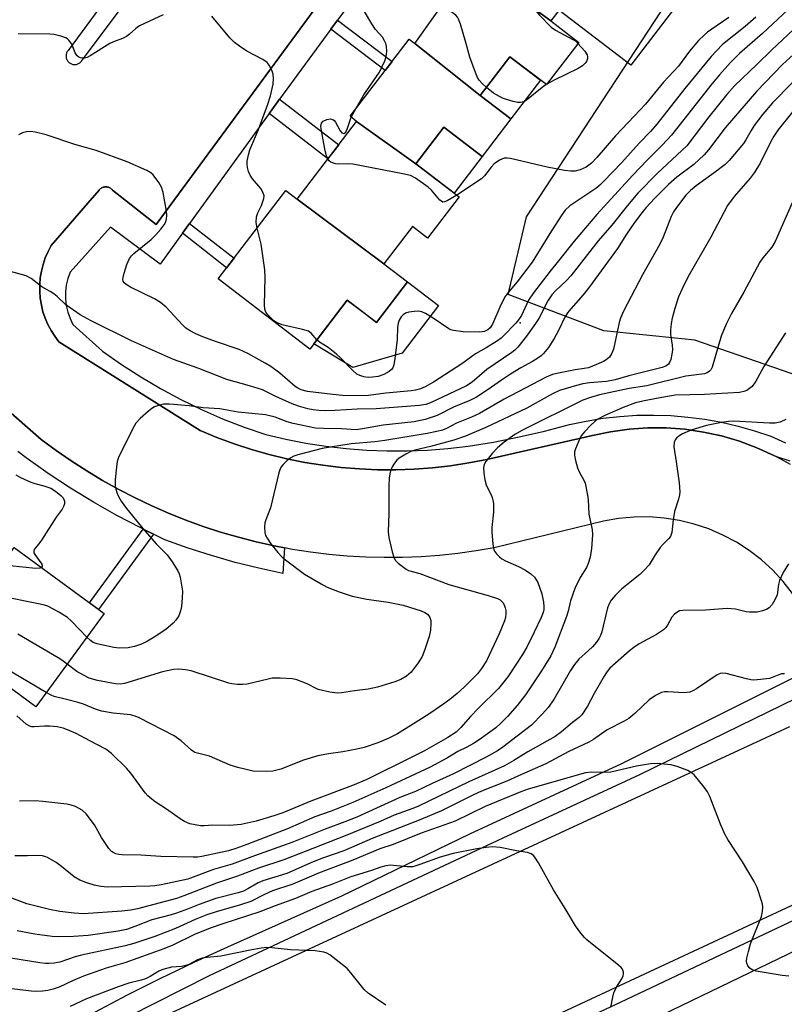
# Model space of a CAD drawing. Units: inches. Extents: x 1249767 to 1255767, y 545453 to 549453.
# Drawn here: x 1252015 to 1252217, y 546631 to 546890 of the extents above; entities that cross this region are included whole.
import ezdxf

# ---------------------------------------------------------------- set-up
doc = ezdxf.new("R2010")
doc.units = ezdxf.units.IN
doc.header["$MEASUREMENT"] = 0
for name, color, linetype in [('BLDG-Footprint', 5, 'Continuous'), ('CULTRL-Pad', 6, 'Continuous'), ('ELEV-Spot Elevation', 7, 'Continuous'), ('NTRL-Trees', 3, 'Continuous'), ('TRANS-Non Street Sidewalk', 7, 'Continuous'), ('TRANS-Parking Lot', 4, 'Continuous'), ('TRANS-Road', 130, 'Continuous'), ('TRANS-Street Sidewalk', 7, 'Continuous'), ('Undefined', 1, 'Continuous')]:
    doc.layers.add(name, color=color, linetype=linetype)

msp = doc.modelspace()

# ---------------------------------------------------------------- linework, layer by layer
at = {"layer": 'BLDG-Footprint'}
for points, elevation in [([(1252170.08, 546909.61), (1252154.97, 546889.87), (1252135.17, 546904.29), (1252150.23, 546923.96)], 374.37), ([(1252135.17, 546904.29), (1252154.97, 546889.87), (1252162.35, 546884.22), (1252153.8, 546873.07), (1252144.19, 546880.43), (1252136.37, 546870.21), (1252119.11, 546883.93), (1252134.16, 546905.07)], 374.22), ([(1252119.11, 546883.93), (1252136.37, 546870.21), (1252144.45, 546864.02), (1252136.83, 546854.08), (1252126.73, 546861.81), (1252119.38, 546852.22), (1252103.75, 546863.37), (1252102, 546864.72), (1252117.59, 546885.09)], 372.58), ([(1252119.38, 546852.22), (1252130.82, 546843.46), (1252122.47, 546832.55), (1252118.46, 546835.62), (1252110.95, 546825.82), (1252088.07, 546842.88), (1252103.75, 546863.37)], 372.15), ([(1252088.07, 546842.88), (1252110.95, 546825.82), (1252117.15, 546821.07), (1252108.95, 546810.36), (1252101.28, 546816.22), (1252091.42, 546803.34), (1252067.23, 546821.86), (1252085.07, 546845.17)], 370.54), ([(1251997.9, 546730.11), (1252011.7, 546748.67), (1252013.38, 546750.98), (1252037.11, 546733.65), (1252019.11, 546709), (1252006.88, 546717.94), (1252001.82, 546711.01), (1251990.17, 546719.52)], 361.68)]:
    msp.add_lwpolyline(points, close=True, dxfattribs=dict(at, elevation=elevation))
at = {"layer": 'CULTRL-Pad'}
for points in [[(1252187.58, 546893.25), (1252176.04, 546878.17), (1252157.11, 546892.67), (1252168.66, 546907.75)], [(1252152.27, 546874.24), (1252144.45, 546864.02), (1252136.37, 546870.21), (1252144.19, 546880.43)], [(1252136.83, 546854.08), (1252129.49, 546844.48), (1252119.38, 546852.22), (1252126.73, 546861.82)], [(1252125.34, 546814.8), (1252115.74, 546802.27), (1252102.78, 546798.44), (1252092.46, 546804.69), (1252101.28, 546816.22), (1252106.15, 546812.5), (1252108.95, 546810.36), (1252117.15, 546821.07)]]:
    msp.add_lwpolyline(points, close=True, dxfattribs=at)
at = {"layer": 'ELEV-Spot Elevation'}
msp.add_point((1252146.91, 546810.22, 368.18), dxfattribs=at)
at = {"layer": 'NTRL-Trees'}
msp.add_lwpolyline([(1252278.32, 546779.28), (1252254.28, 546775.67), (1252235.05, 546782.88), (1252220.63, 546796.1), (1252192.99, 546805.72), (1252168.95, 546808.12), (1252143.71, 546817.74), (1252148.52, 546838.17), (1252194.19, 546907.88), (1252213.42, 546933.12), (1252226.64, 546960.76), (1252238.66, 546978.79), (1252254.28, 546986), (1252268.71, 546971.58), (1252274.72, 546947.54), (1252293.95, 546924.71), (1252308.37, 546910.28), (1252323.99, 546894.66), (1252339.62, 546877.83), (1252340.82, 546855), (1252331.2, 546829.76), (1252303.56, 546799.71)], close=True, dxfattribs=at)
at = {"layer": 'TRANS-Non Street Sidewalk'}
for points in [[(1252096.94, 546887.66), (1252098.7, 546890.05), (1252113.08, 546879.19), (1252111.27, 546876.83)], [(1252080.63, 546865.46), (1252080.91, 546865.85), (1252083.43, 546869.27), (1252099.05, 546857.22), (1252096.17, 546853.46)], [(1252057.79, 546833.88), (1252059.69, 546836.49), (1252071.4, 546827.32), (1252069.44, 546824.76)], [(1252050.12, 546754.56), (1252035.67, 546734.7), (1252033.28, 546736.45), (1252047.42, 546755.87)]]:
    msp.add_lwpolyline(points, close=True, dxfattribs=at)
at = {"layer": 'TRANS-Parking Lot'}
for points in [[(1252104.33, 546986.24, 0), (1252027.66, 546882.1, 0), (1252027.53, 546881.95, 0), (1252027.43, 546881.78, 0), (1252027.33, 546881.62, 0), (1252027.25, 546881.44, 0), (1252027.19, 546881.25, 0), (1252027.14, 546881.06, 0), (1252027.11, 546880.87, 0), (1252027.09, 546880.67, 0), (1252027.09, 546880.48, 0), (1252027.11, 546880.28, 0), (1252027.15, 546880.09, 0), (1252027.2, 546879.9, 0), (1252027.27, 546879.72, 0), (1252027.35, 546879.54, 0), (1252027.46, 546879.38, 0), (1252027.57, 546879.22, 0), (1252027.7, 546879.07, 0), (1252027.84, 546878.93, 0), (1252027.99, 546878.81, 0), (1252028.15, 546878.7, 0), (1252028.32, 546878.6, 0), (1252028.5, 546878.52, 0), (1252028.68, 546878.46, 0), (1252028.87, 546878.41, 0), (1252029.07, 546878.38, 0), (1252029.26, 546878.36, 0), (1252029.46, 546878.36, 0), (1252029.65, 546878.38, 0), (1252029.85, 546878.42, 0), (1252030.03, 546878.47, 0), (1252030.22, 546878.54, 0), (1252030.39, 546878.62, 0), (1252030.56, 546878.73, 0), (1252030.72, 546878.84, 0), (1252030.87, 546878.97, 0), (1252031.01, 546879.11, 0), (1252031.13, 546879.26, 0), (1252108.78, 546982.94, 0)], [(1252125.85, 546938.15, 0), (1252050.88, 546836.19, 0), (1252039.36, 546845.24, 0), (1252039.23, 546845.39, 0), (1252039.1, 546845.52, 0), (1252038.95, 546845.65, 0), (1252038.79, 546845.76, 0), (1252038.62, 546845.85, 0), (1252038.44, 546845.94, 0), (1252038.26, 546846, 0), (1252038.07, 546846.05, 0), (1252037.88, 546846.09, 0), (1252037.69, 546846.11, 0), (1252037.49, 546846.11, 0), (1252037.3, 546846.09, 0), (1252037.11, 546846.06, 0), (1252036.92, 546846.01, 0), (1252036.74, 546845.96, 0), (1252036.56, 546845.88, 0), (1252036.39, 546845.78, 0), (1252036.23, 546845.67, 0), (1252036.08, 546845.55, 0), (1252035.94, 546845.42, 0), (1252035.81, 546845.28, 0), (1252032.84, 546841.83, 0), (1252023.21, 546830.63, 0), (1252022.35, 546829.04, 0), (1252021.63, 546827.38, 0), (1252021.05, 546825.67, 0), (1252020.6, 546823.92, 0), (1252020.3, 546822.13, 0), (1252020.15, 546820.33, 0), (1252020.14, 546818.53, 0), (1252020.29, 546816.73, 0), (1252020.58, 546814.94, 0), (1252021.01, 546813.19, 0), (1252021.59, 546811.48, 0), (1252022.31, 546809.81, 0), (1252023.15, 546808.22, 0), (1252024.13, 546806.7, 0), (1252025.23, 546805.26, 0), (1252062.44, 546781.85, 0), (1252066.9, 546780.01, 0), (1252071.43, 546778.34, 0), (1252076.02, 546776.84, 0), (1252080.66, 546775.53, 0), (1252085.36, 546774.4, 0), (1252090.09, 546773.45, 0), (1252094.86, 546772.69, 0), (1252099.65, 546772.12, 0), (1252104.46, 546771.73, 0), (1252109.28, 546771.52, 0), (1252114.11, 546771.51, 0), (1252118.93, 546771.68, 0), (1252123.75, 546772.04, 0), (1252128.54, 546772.59, 0), (1252133.31, 546773.32, 0), (1252138.05, 546774.24, 0), (1252165.93, 546780.53, 0), (1252170.74, 546781.55, 0), (1252175.61, 546782.22, 0), (1252180.51, 546782.55, 0), (1252185.43, 546782.54, 0), (1252190.33, 546782.18, 0), (1252195.2, 546781.47, 0), (1252200, 546780.43, 0), (1252204.72, 546779.05, 0), (1252209.33, 546777.34, 0), (1252213.81, 546775.31, 0), (1252214.58, 546774.89, 0), (1252218.13, 546772.97, 0)], [(1252218.75, 546738.87, 0), (1252216.26, 546742.05, 0), (1252213.51, 546745.01, 0), (1252210.52, 546747.74, 0), (1252207.32, 546750.21, 0), (1252203.93, 546752.4, 0), (1252200.36, 546754.3, 0), (1252196.65, 546755.9, 0), (1252192.81, 546757.18, 0), (1252188.89, 546758.14, 0), (1252184.9, 546758.78, 0), (1252180.87, 546759.07, 0), (1252176.83, 546759.03, 0), (1252172.8, 546758.66, 0), (1252168.82, 546757.95, 0), (1252140.04, 546750.92, 0), (1252135.24, 546750.11, 0), (1252130.42, 546749.44, 0), (1252125.58, 546748.94, 0), (1252120.73, 546748.59, 0), (1252115.87, 546748.39, 0), (1252111, 546748.36, 0), (1252106.14, 546748.48, 0), (1252101.28, 546748.76, 0), (1252096.43, 546749.2, 0), (1252091.6, 546749.79, 0), (1252086.79, 546750.53, 0), (1252084.73, 546750.92, 0), (1252082.01, 546751.44, 0), (1252077.26, 546752.49, 0), (1252072.55, 546753.7, 0), (1252067.87, 546755.06, 0), (1252063.25, 546756.57, 0), (1252058.67, 546758.23, 0), (1252054.16, 546760.04, 0), (1252049.7, 546761.99, 0), (1252045.3, 546764.08, 0), (1252040.98, 546766.32, 0), (1252036.73, 546768.69, 0), (1252032.56, 546771.2, 0), (1252028.48, 546773.84, 0), (1252024.48, 546776.61, 0), (1252020.57, 546779.51, 0), (1252003.11, 546794.68, 0)]]:
    msp.add_polyline3d(points, dxfattribs=at)
at = {"layer": 'TRANS-Road'}
for points in [[(1252039.65, 546621.3, 0), (1252210.45, 546700.28, 0), (1252218.02, 546703.86, 0)], [(1252258.38, 546675.18, 0), (1252119.09, 546610.28, 0)]]:
    msp.add_polyline3d(points, dxfattribs=at)
at = {"layer": 'TRANS-Street Sidewalk'}
for points in [[(1252218.07, 546773.79), (1252214.58, 546774.89), (1252213.81, 546775.31), (1252209.33, 546777.34), (1252204.72, 546779.05), (1252200, 546780.43), (1252195.2, 546781.47), (1252190.33, 546782.18), (1252185.43, 546782.54), (1252180.51, 546782.55), (1252175.61, 546782.22), (1252170.74, 546781.55), (1252165.93, 546780.53), (1252138.05, 546774.24), (1252133.31, 546773.32), (1252128.54, 546772.59), (1252123.75, 546772.04), (1252118.93, 546771.68), (1252114.11, 546771.51), (1252109.28, 546771.52), (1252104.46, 546771.73), (1252099.65, 546772.12), (1252094.86, 546772.69), (1252090.09, 546773.45), (1252085.36, 546774.4), (1252080.66, 546775.53), (1252076.02, 546776.84), (1252071.43, 546778.34), (1252066.9, 546780.01), (1252062.44, 546781.85), (1252025.23, 546805.26), (1252024.13, 546806.7), (1252023.15, 546808.22), (1252022.31, 546809.81), (1252021.59, 546811.48), (1252021.01, 546813.19), (1252020.58, 546814.94), (1252020.29, 546816.73), (1252020.14, 546818.53), (1252020.15, 546820.33), (1252020.3, 546822.13), (1252020.6, 546823.92), (1252021.05, 546825.67), (1252021.63, 546827.38), (1252022.35, 546829.04), (1252023.21, 546830.63), (1252032.84, 546841.83), (1252035.81, 546845.28), (1252035.94, 546845.42), (1252036.08, 546845.55), (1252036.23, 546845.67), (1252036.39, 546845.78), (1252036.56, 546845.88), (1252036.74, 546845.96), (1252036.92, 546846.01), (1252037.11, 546846.06), (1252037.3, 546846.09), (1252037.49, 546846.11), (1252037.69, 546846.11), (1252037.88, 546846.09), (1252038.07, 546846.05), (1252038.26, 546846), (1252038.44, 546845.94), (1252038.62, 546845.85), (1252038.79, 546845.76), (1252038.95, 546845.65), (1252039.1, 546845.52), (1252039.23, 546845.39), (1252039.36, 546845.24), (1252050.88, 546836.19), (1252125.85, 546938.15)], [(1252112.13, 546908.32), (1252098.7, 546890.05), (1252096.94, 546887.66), (1252083.43, 546869.27), (1252080.91, 546865.85), (1252080.63, 546865.46), (1252059.69, 546836.49), (1252057.79, 546833.88), (1252051.92, 546825.76), (1252038.81, 546835.49), (1252028.17, 546823.64), (1252027.58, 546821.95), (1252027.17, 546820.2), (1252026.96, 546818.42), (1252026.96, 546816.63), (1252027.15, 546814.84), (1252027.55, 546813.09), (1252028.14, 546811.4), (1252028.91, 546809.78), (1252036.74, 546802.8), (1252041.7, 546799.3), (1252046.8, 546796.01), (1252052.03, 546792.92), (1252057.38, 546790.05), (1252062.84, 546787.4), (1252068.4, 546784.97), (1252074.06, 546782.77), (1252079.8, 546780.8), (1252085.03, 546779.56), (1252090.3, 546778.53), (1252095.61, 546777.71), (1252100.95, 546777.09), (1252106.31, 546776.68), (1252111.68, 546776.47), (1252117.05, 546776.48), (1252122.42, 546776.69), (1252127.78, 546777.1), (1252133.12, 546777.73), (1252139.87, 546778.83), (1252146.59, 546780.16), (1252153.26, 546781.69), (1252159.88, 546783.44), (1252164.28, 546784.37), (1252168.72, 546785.09), (1252173.19, 546785.59), (1252177.67, 546785.87), (1252182.17, 546785.94), (1252186.66, 546785.79), (1252191.14, 546785.42), (1252195.6, 546784.84), (1252200.02, 546784.04), (1252204.4, 546783.03), (1252208.73, 546781.8), (1252212.99, 546780.37), (1252216.86, 546778.65)], [(1252003.11, 546794.68), (1252020.57, 546779.51), (1252024.48, 546776.61), (1252028.48, 546773.84), (1252032.56, 546771.2), (1252036.73, 546768.69), (1252040.98, 546766.32), (1252045.3, 546764.08), (1252049.7, 546761.99), (1252054.16, 546760.04), (1252058.67, 546758.23), (1252063.25, 546756.57), (1252067.87, 546755.06), (1252072.55, 546753.7), (1252077.26, 546752.49), (1252082.01, 546751.44), (1252084.73, 546750.92), (1252084.3, 546744.19), (1252077.96, 546745.54), (1252071.67, 546747.1), (1252065.44, 546748.88), (1252059.28, 546750.87), (1252053.19, 546753.08), (1252050.12, 546754.56), (1252047.42, 546755.87), (1252046.81, 546756.16), (1252040.52, 546759.46), (1252034.35, 546762.96), (1252028.3, 546766.67), (1252022.38, 546770.57), (1252016.59, 546774.67), (1252014.41, 546776.33)], [(1252034.68, 546628.46), (1252043.32, 546633.05), (1252052.06, 546637.46), (1252060.89, 546641.67), (1252069.8, 546645.7), (1252099.85, 546659.14), (1252133.59, 546675.54), (1252173.69, 546694.05), (1252219.28, 546716.79)], [(1252223.36, 546713.09), (1252178.34, 546691.09), (1252142.27, 546674.37), (1252064.83, 546638.09), (1252015.32, 546613.01)], [(1252106.76, 546600.06), (1252173.36, 546631.12), (1252244.15, 546664.62)], [(1252222.67, 546646.29), (1252171.47, 546621.53)]]:
    msp.add_lwpolyline(points, dxfattribs=at)
at = {"layer": 'Undefined'}
for p, q in [((1252153.92, 546873.22, 374), (1252153.75, 546873.11, 374)), ((1252102.33, 546864.46, 372), (1252103.66, 546866.88, 372))]:
    msp.add_line(p, q, dxfattribs=at)
for points, elevation in [([(1252161.26, 546898.08), (1252152.52, 546897.81), (1252151.16, 546897.64), (1252150.76, 546897.41), (1252150.48, 546896.8), (1252150.39, 546896.01), (1252150.39, 546894.3), (1252150.59, 546893.22), (1252151.02, 546892.5), (1252151.97, 546891.4), (1252155.02, 546888.23), (1252156.18, 546887.39), (1252160.8, 546884.98), (1252161.52, 546884.5), (1252162.13, 546883.94)], 374), ([(1252220.2, 546895.46), (1252210.8, 546886.51), (1252204.74, 546881.25), (1252202.35, 546878.91), (1252199.43, 546875.67), (1252197.49, 546873.35), (1252186.79, 546859.75), (1252184.29, 546857.07), (1252180.5, 546853.26), (1252176.53, 546849.08), (1252167.13, 546838.83), (1252161.1, 546831.81), (1252157.03, 546826.61), (1252154.77, 546823.86), (1252150.41, 546818.18), (1252149.11, 546816.2), (1252147.71, 546813.13), (1252147.19, 546812.18), (1252146.46, 546811.08), (1252145.7, 546810.19), (1252142.48, 546806.8), (1252141.84, 546806.21), (1252140.89, 546805.52), (1252137.91, 546803.65), (1252135.07, 546802.11), (1252131.53, 546799.45), (1252124.04, 546794.62), (1252121.86, 546793.37), (1252120.6, 546792.84), (1252119.31, 546792.51), (1252118.17, 546792.34), (1252111.45, 546791.68), (1252106.89, 546791.08), (1252104.93, 546791), (1252100.01, 546791.14), (1252097.44, 546791.32), (1252090.8, 546792.18), (1252089.15, 546792.57), (1252088.2, 546793.03), (1252087.52, 546793.5), (1252083.47, 546796.95), (1252081.12, 546798.7), (1252079.66, 546799.61), (1252075.03, 546802.21), (1252072.78, 546803.19), (1252066.53, 546805.31), (1252063.17, 546806.55), (1252061.3, 546807.32), (1252059.83, 546808.11), (1252058.72, 546808.89), (1252057.7, 546809.79), (1252053.49, 546814.35), (1252052.03, 546815.64), (1252050.39, 546816.62), (1252044.13, 546819.62), (1252042.92, 546820.33), (1252042.43, 546820.83), (1252042.2, 546821.21), (1252042.09, 546821.67), (1252042.13, 546822.2), (1252042.42, 546823.32), (1252043.16, 546825.6), (1252043.81, 546827.23), (1252044.32, 546827.92), (1252044.96, 546828.52), (1252049.54, 546832.26), (1252050.82, 546833.46), (1252052.14, 546834.99), (1252053, 546836.12), (1252053.38, 546836.87), (1252053.6, 546837.7), (1252053.68, 546838.55), (1252053.58, 546839.71), (1252052.69, 546844.66), (1252052.3, 546846.06), (1252051.59, 546847.26), (1252050.04, 546849.27), (1252049.44, 546849.85), (1252048.44, 546850.45), (1252043.26, 546852.69), (1252035.06, 546855.74), (1252029.39, 546857.31), (1252021.83, 546859.79), (1252018.94, 546860.56), (1252017.77, 546860.74), (1252016.67, 546860.65), (1252015.59, 546860.36), (1252014.56, 546859.85)], 368), ([(1252137.97, 546872.3), (1252136.81, 546873.38), (1252136.07, 546874.22), (1252135.66, 546874.95), (1252135.09, 546876.27), (1252133.56, 546880.31), (1252132.53, 546884.22), (1252131.12, 546888.98), (1252130.63, 546890.33), (1252130.36, 546890.82), (1252129.87, 546891.37), (1252127.75, 546893), (1252127.19, 546893.51), (1252126.87, 546894.13), (1252126.86, 546894.82)], 374), ([(1252052.69, 546891.47), (1252046.46, 546888.53), (1252045.47, 546887.88), (1252043.83, 546886.36), (1252043, 546885.73), (1252042, 546885.25), (1252039.63, 546884.38), (1252038.65, 546883.94), (1252033.47, 546880.66), (1252032.69, 546880.26), (1252031.92, 546880.02), (1252031.46, 546880.01), (1252030.92, 546880.12), (1252030.43, 546880.34), (1252030.04, 546880.65), (1252029.5, 546881.46), (1252028.59, 546883.72), (1252027.87, 546884.83), (1252027.51, 546885.18), (1252027.04, 546885.45), (1252025.69, 546885.88), (1252023.98, 546886.25), (1252022.85, 546886.4), (1252014.48, 546886.48)], 370), ([(1252077.48, 546835.26), (1252077.21, 546836.75), (1252077.33, 546838.18), (1252077.67, 546839.25), (1252078.63, 546841.24), (1252079.03, 546842.25), (1252079.25, 546843.02), (1252079.32, 546843.78), (1252079.03, 546844.73), (1252078.5, 546845.64), (1252076.26, 546848.23), (1252075.65, 546849.16), (1252075.25, 546850.19), (1252074.97, 546851.26), (1252074.86, 546852.08), (1252074.9, 546852.9), (1252075.2, 546854.54), (1252075.57, 546855.89), (1252077.83, 546861.25), (1252080.21, 546867.62), (1252081.05, 546870.13), (1252081.77, 546873.2), (1252081.85, 546874.68), (1252081.74, 546875.84), (1252081.47, 546876.66), (1252081.11, 546877.44), (1252080.69, 546878.19), (1252080.17, 546878.86), (1252078.98, 546879.68), (1252074.77, 546881.9), (1252072.86, 546883.17), (1252071.5, 546884.19), (1252070.29, 546885.45), (1252065.58, 546891.11)], 370), ([(1252103.66, 546866.88), (1252105.67, 546870.37), (1252109.81, 546876.39), (1252111.15, 546879.36), (1252111.45, 546880.19), (1252111.64, 546881.05), (1252111.68, 546881.93), (1252111.6, 546883.1), (1252111.42, 546883.93), (1252111.13, 546884.64), (1252110.57, 546885.54), (1252108.72, 546887.62), (1252107.72, 546889.06), (1252105.78, 546892.37)], 372), ([(1252220.38, 546888.89), (1252213.25, 546882.2), (1252209.3, 546878.34), (1252203.38, 546872.76), (1252201.36, 546870.48), (1252196.64, 546864.58), (1252190.84, 546856.95), (1252183.08, 546849.73), (1252177.95, 546844.42), (1252175.16, 546841.19), (1252171.07, 546836.05), (1252167.46, 546831.91), (1252160.27, 546822.68), (1252158.96, 546821.27), (1252156.2, 546818.69), (1252155.26, 546817.64), (1252154.19, 546816.02), (1252151.76, 546811.4), (1252150.95, 546810.07), (1252148.58, 546806.72), (1252146.27, 546803.84), (1252145.5, 546803.09), (1252144.65, 546802.41), (1252138.09, 546797.92), (1252134.21, 546794.63), (1252132.74, 546793.65), (1252123.4, 546789.22), (1252121.98, 546788.76), (1252120.36, 546788.47), (1252108.9, 546787.6), (1252103.89, 546787.46), (1252098.1, 546787.14), (1252095.53, 546787.07), (1252093.74, 546787.13), (1252092.28, 546787.31), (1252090.85, 546787.6), (1252088.39, 546788.31), (1252086.78, 546788.89), (1252085.18, 546789.59), (1252082.27, 546790.92), (1252078.94, 546792.57), (1252075.52, 546793.65), (1252069.51, 546795.34), (1252062.11, 546798.22), (1252055.45, 546800.62), (1252044.33, 546805.54), (1252033.72, 546810.79), (1252030.84, 546812.35), (1252027.01, 546815.02), (1252024.75, 546817.18), (1252023.86, 546817.91), (1252022.87, 546818.55), (1252020.67, 546819.78), (1252017.86, 546821.93), (1252016.6, 546822.63), (1252011.87, 546823.99)], 366), ([(1252228.65, 546889.83), (1252216.1, 546878.37), (1252209.24, 546871.25), (1252200.91, 546861.65), (1252196.52, 546855.91), (1252195.38, 546854.58), (1252192.67, 546852.05), (1252188.24, 546848.66), (1252186.02, 546846.73), (1252182.28, 546843.08), (1252180.08, 546840.66), (1252178.96, 546839.29), (1252177.05, 546836.7), (1252174.94, 546833.63), (1252172.52, 546829.89), (1252164.9, 546819.38), (1252163.52, 546817.65), (1252160.24, 546813.99), (1252159.33, 546812.88), (1252158.68, 546811.79), (1252156.97, 546808.2), (1252155.88, 546806.16), (1252154.33, 546803.73), (1252153.04, 546802.15), (1252152.42, 546801.55), (1252151.56, 546800.91), (1252150.14, 546800.07), (1252147.01, 546798.39), (1252144.31, 546796.76), (1252141.94, 546795.17), (1252138.48, 546792.67), (1252135.36, 546790.7), (1252133.64, 546789.81), (1252129.3, 546787.99), (1252124.96, 546785.82), (1252121.85, 546784.8), (1252118.94, 546784.16), (1252110.76, 546783.24), (1252105.3, 546782.27), (1252103.61, 546782.07), (1252099.79, 546782.34), (1252094.98, 546782.36), (1252092.92, 546782.49), (1252086.97, 546783.68), (1252085.45, 546784.15), (1252082.22, 546785.37), (1252079.69, 546785.97), (1252072.49, 546786.74), (1252067.69, 546787.57), (1252063.26, 546787.85), (1252059.58, 546788.38), (1252054.37, 546788.81), (1252052.82, 546788.79), (1252051.77, 546788.57), (1252050.45, 546788.1), (1252049.72, 546787.7), (1252048.81, 546787), (1252046.64, 546785.07), (1252045.49, 546783.8), (1252044.63, 546782.25), (1252040.97, 546774.77), (1252040.6, 546773.66), (1252040.38, 546772.2), (1252040.07, 546768.94), (1252040.08, 546767.19), (1252040.49, 546765.54), (1252040.91, 546764.48), (1252041.67, 546763.23), (1252043.06, 546761.31), (1252047.36, 546755.99), (1252049.08, 546753.97), (1252050.85, 546752), (1252053.77, 546749.1), (1252055.1, 546747.25), (1252056.62, 546744.84), (1252056.96, 546744.06), (1252057.18, 546743.23), (1252057.8, 546739.51), (1252057.76, 546737.76), (1252057.52, 546735.43), (1252057.32, 546734.28), (1252056.82, 546732.99), (1252056.08, 546731.83), (1252055.31, 546731.04), (1252053.38, 546729.42), (1252050.36, 546727.38), (1252048.59, 546726.34), (1252047.02, 546725.55), (1252045.16, 546724.87), (1252043.46, 546724.57), (1252041.11, 546724.49), (1252039.66, 546724.69), (1252036.46, 546725.31), (1252035.31, 546725.58), (1252034.29, 546726.01), (1252033.58, 546726.46), (1252032.54, 546727.39)], 364), ([(1252209.03, 546890.87), (1252206.2, 546888.39), (1252200.24, 546883.61), (1252198.62, 546882.01), (1252197.29, 546880.51), (1252190.27, 546872.03), (1252182.95, 546862.63), (1252181.27, 546860.75), (1252178.27, 546857.65), (1252173.65, 546852.52), (1252168.9, 546847.5), (1252167.91, 546846.56), (1252166.8, 546845.69), (1252159.97, 546841.1), (1252158.77, 546839.94), (1252157.73, 546838.48), (1252154.69, 546833.78), (1252150.06, 546826.29), (1252146.1, 546821.05), (1252143.7, 546818.22), (1252142.93, 546817.2), (1252141.79, 546815.03), (1252139.56, 546809.95), (1252138.95, 546808.97), (1252138.36, 546808.37), (1252137.48, 546807.94), (1252136.2, 546807.77), (1252131.8, 546807.9), (1252129.33, 546808.21), (1252128.56, 546808.44), (1252128.08, 546808.68), (1252123.89, 546811.48), (1252121.92, 546812.68), (1252120.91, 546813.15), (1252120.08, 546813.3), (1252118.93, 546813.26), (1252117.48, 546813.05), (1252116.67, 546812.8), (1252116.03, 546812.39), (1252115.5, 546811.84), (1252114.97, 546810.94), (1252114.7, 546810.19), (1252114.54, 546809.07), (1252114.39, 546805.86), (1252113.83, 546800.88), (1252113.57, 546799.16), (1252113.28, 546798.39), (1252112.95, 546797.99), (1252112.33, 546797.46), (1252110.92, 546796.62), (1252109.44, 546796.13), (1252107.97, 546795.9), (1252106.79, 546795.88), (1252105.62, 546795.99), (1252104.55, 546796.33), (1252103.81, 546796.71), (1252102.73, 546797.65), (1252099.51, 546801), (1252098.47, 546801.99), (1252096.24, 546803.71), (1252093.98, 546805.12), (1252093.27, 546805.75)], 370), ([(1252201.96, 546890.77), (1252198.56, 546888.51), (1252196.3, 546886.87), (1252195.42, 546886.13), (1252193.95, 546884.68), (1252191.5, 546881.87), (1252188.65, 546877.98), (1252184.69, 546873.73), (1252179.9, 546867.93), (1252176.97, 546864.72), (1252172.01, 546859.56), (1252167.14, 546853.86), (1252165.68, 546852.37), (1252164.26, 546851.33), (1252162.72, 546850.56), (1252161.42, 546850.26), (1252160.28, 546850.26), (1252158.57, 546850.45), (1252153.97, 546851.33), (1252144.3, 546853.6), (1252143.45, 546853.72), (1252142.64, 546853.66), (1252141.39, 546853.12), (1252140.02, 546852.18), (1252139.24, 546851.32), (1252137.5, 546848.98), (1252136.67, 546848.19), (1252130.21, 546843.92)], 372), ([(1252162.13, 546883.94), (1252163.95, 546881.87), (1252164.54, 546880.92), (1252164.64, 546880.42), (1252164.6, 546879.92), (1252164.34, 546879.19), (1252164.06, 546878.76), (1252163.31, 546878.04), (1252162.16, 546877.29), (1252155.83, 546874.25), (1252153.92, 546873.22)], 374), ([(1252223.6, 546878.66), (1252213.4, 546868.24), (1252210.9, 546865.3), (1252208.63, 546862.31), (1252207.77, 546860.94), (1252206.43, 546858.5), (1252205.8, 546857.55), (1252202.03, 546853.02), (1252200.94, 546852.05), (1252198.39, 546850.05), (1252193.32, 546846.41), (1252191.78, 546845.17), (1252190.57, 546843.95), (1252188.09, 546840.69), (1252187.32, 546839.52), (1252186.7, 546838.32), (1252184.58, 546832.85), (1252183.7, 546830.98), (1252179.11, 546822.92), (1252174.14, 546813.33), (1252173.36, 546811.45), (1252173, 546810.36), (1252171.48, 546803.33), (1252171, 546802.12), (1252170.4, 546801.24), (1252169.56, 546800.49), (1252168.84, 546800.05), (1252167.01, 546799.24), (1252164.87, 546798.43), (1252163.8, 546798.18), (1252161.4, 546797.87), (1252156.52, 546796.9), (1252155.38, 546796.6), (1252153.73, 546795.96), (1252142.62, 546790.11), (1252136.11, 546786.38), (1252134.05, 546785.41), (1252130.04, 546783.77), (1252127.48, 546782.43), (1252126.41, 546781.97), (1252124.94, 546781.57), (1252122.32, 546781.07), (1252111.22, 546779.23), (1252108.57, 546778.89), (1252102.32, 546778.37), (1252094.65, 546777.15), (1252088.26, 546775.43), (1252087.16, 546775.08), (1252086.4, 546774.66), (1252085.46, 546773.94), (1252084.38, 546772.94), (1252083.84, 546772.27), (1252083.5, 546771.5), (1252083.25, 546770.68), (1252080.98, 546761.49), (1252079.79, 546758.29), (1252079.56, 546757.49), (1252079.47, 546756.39), (1252079.54, 546755.01), (1252079.72, 546754.21), (1252080.1, 546753.44), (1252081.12, 546751.98), (1252082.94, 546749.72), (1252084.09, 546748.5), (1252084.97, 546747.73), (1252090.02, 546744.02), (1252094.36, 546741.44), (1252095.99, 546740.58), (1252099.14, 546739.29), (1252102.53, 546738.22), (1252106.46, 546737.38), (1252112.03, 546736.61), (1252116, 546735.79), (1252120.79, 546734.32), (1252121.7, 546733.91), (1252122.4, 546733.41), (1252122.79, 546733.01), (1252123.08, 546732.56), (1252123.27, 546731.79), (1252123.3, 546730.96), (1252123.22, 546729.24), (1252122.9, 546727.56), (1252121.77, 546724.15), (1252121.02, 546722.24), (1252120, 546720.6), (1252118.12, 546718.12), (1252116.86, 546717.05), (1252115.44, 546716.21), (1252113.78, 546715.61), (1252109.28, 546714.18), (1252106.81, 546713.66), (1252103.18, 546713.23), (1252099.72, 546712.72), (1252098.64, 546712.65), (1252096.67, 546712.91), (1252093.63, 546713.57), (1252092.85, 546713.89), (1252090.89, 546714.98), (1252089.84, 546715.46), (1252087.95, 546716.15), (1252086.82, 546716.42), (1252083.56, 546716.58), (1252081.5, 546716.54), (1252080.38, 546716.32), (1252074.89, 546714.94), (1252073.76, 546714.85), (1252072.3, 546714.92), (1252070.84, 546715.09), (1252070.03, 546715.28), (1252060.09, 546718.5), (1252058.64, 546718.78), (1252056.87, 546718.95), (1252055.41, 546718.88), (1252052.53, 546718.27), (1252042.49, 546715.2), (1252041.34, 546715.02), (1252040.17, 546715.07), (1252035.38, 546715.96), (1252033.22, 546716.57), (1252031.7, 546717.31), (1252029.98, 546718.3), (1252027.35, 546720.28)], 362), ([(1252153.75, 546873.11), (1252152.65, 546872.31), (1252148.54, 546869.01), (1252147.82, 546868.57), (1252146.94, 546868.33), (1252146.16, 546868.37), (1252145.03, 546868.62), (1252143.04, 546869.2), (1252142.22, 546869.52), (1252139.84, 546870.79), (1252137.97, 546872.3)], 374), ([(1252218.78, 546866), (1252214.87, 546861.04), (1252213.8, 546859.51), (1252212.98, 546858.07), (1252210.16, 546852.35), (1252208.59, 546849.84), (1252207.53, 546848.44), (1252203.32, 546843.56), (1252201.55, 546841.21), (1252197.19, 546832.85), (1252191.06, 546822.33), (1252189.58, 546819.26), (1252188.68, 546817.15), (1252187.65, 546814.05), (1252186.98, 546811.5), (1252186.69, 546810.08), (1252186.52, 546808.34), (1252186.51, 546807.19), (1252186.97, 546804.38), (1252187.04, 546803.16), (1252186.89, 546802.01), (1252186.59, 546800.59), (1252186.3, 546799.8), (1252185.99, 546799.37), (1252185.33, 546798.86), (1252184.34, 546798.45), (1252175.51, 546796.27), (1252171.95, 546795.22), (1252169.62, 546794.76), (1252165.2, 546794.44), (1252163.44, 546794.18), (1252161.72, 546793.74), (1252157.28, 546792.38), (1252155.38, 546791.52), (1252148.67, 546787.73), (1252137.82, 546782.62), (1252132.43, 546780.38), (1252129.41, 546779.35), (1252123.24, 546777.61), (1252119.12, 546776.65), (1252118.06, 546776.33), (1252116.74, 546775.67), (1252114.97, 546774.59), (1252114.34, 546774.07), (1252113.69, 546773.27), (1252113.14, 546772.29), (1252112.68, 546771.26), (1252112.47, 546770.43), (1252112.32, 546769.26), (1252112.21, 546767.2), (1252112.26, 546759.96), (1252112.07, 546755.13), (1252112.23, 546753.67), (1252113.12, 546749.87), (1252113.54, 546748.45), (1252113.95, 546747.71), (1252114.73, 546746.89), (1252116.07, 546745.79), (1252116.78, 546745.31), (1252117.46, 546744.99), (1252120.4, 546744.13), (1252128.1, 546741.23), (1252138.45, 546738.38), (1252140.88, 546737.56), (1252141.6, 546737.19), (1252142.31, 546736.55), (1252142.69, 546735.88), (1252142.96, 546735.14), (1252143.12, 546734.37), (1252143.13, 546733.58), (1252143, 546732.52), (1252142.77, 546731.7), (1252141.32, 546728.21), (1252137.96, 546721.11), (1252136.69, 546719.09), (1252135.59, 546717.71), (1252132.13, 546714.2), (1252130.26, 546712.52), (1252128.36, 546710.98), (1252126.72, 546709.78), (1252123.3, 546707.39), (1252120.84, 546705.82), (1252114.51, 546701.91), (1252112.04, 546700.68), (1252109.36, 546699.48), (1252105.74, 546698.31), (1252103.8, 546697.83), (1252100.06, 546697.14), (1252096.31, 546696.64), (1252093.53, 546696.08), (1252089.76, 546694.91), (1252083.77, 546692.6), (1252081.61, 546692.06), (1252079.91, 546691.93), (1252076.44, 546692.07), (1252072.37, 546693.04), (1252070.38, 546693.64), (1252064.92, 546695.96), (1252061.07, 546696.98), (1252060.15, 546697.55), (1252057.45, 546700.01), (1252055.63, 546701.32), (1252046.4, 546706.08), (1252045.33, 546706.57), (1252044.08, 546706.88), (1252039.54, 546707.32), (1252036.48, 546707.87), (1252034.89, 546708.39), (1252031.69, 546709.67), (1252030.32, 546710.13), (1252027.25, 546710.98), (1252023.92, 546711.71), (1252023.15, 546712.04), (1252021.86, 546712.77)], 360), ([(1252096.16, 546853.46), (1252095.81, 546854.32), (1252095.45, 546855.64), (1252094.37, 546861.39), (1252094.3, 546862.15), (1252094.48, 546862.89), (1252094.94, 546863.46), (1252095.87, 546863.9), (1252096.88, 546864.05), (1252097.48, 546863.89), (1252097.84, 546863.61), (1252098.16, 546863.17), (1252099.4, 546860.9), (1252099.87, 546860.37), (1252100.34, 546860.14), (1252100.77, 546860.43), (1252101.13, 546861.04), (1252102, 546863.68), (1252102.33, 546864.46)], 372), ([(1252130.21, 546843.92), (1252127.65, 546842.39), (1252126.95, 546842.13), (1252126.51, 546842.11), (1252126.1, 546842.3), (1252125.71, 546842.62), (1252123.48, 546845.25), (1252122.62, 546846.03), (1252119.23, 546848.38), (1252117.95, 546849.08), (1252115.95, 546849.59), (1252102.73, 546852.06), (1252101.56, 546852.17), (1252099.01, 546852.13), (1252098.17, 546852.2), (1252097.39, 546852.41), (1252096.91, 546852.64), (1252096.51, 546852.95), (1252096.16, 546853.46)], 372), ([(1252218.62, 546841.89), (1252214.15, 546831.67), (1252213.3, 546830.23), (1252210.9, 546827.42), (1252210.09, 546826.29), (1252205.87, 546818.33), (1252202.63, 546812.69), (1252201.34, 546810.11), (1252200.48, 546808.28), (1252199.91, 546806.74), (1252197.53, 546798.61), (1252197.17, 546797.85), (1252196.85, 546797.47), (1252196.24, 546797.08), (1252195.5, 546796.84), (1252190.6, 546796.19), (1252180.25, 546793.62), (1252175.64, 546792.91), (1252167.82, 546791.25), (1252165.42, 546790.58), (1252163.4, 546789.87), (1252147.52, 546781.93), (1252145.5, 546780.8), (1252142.66, 546778.83), (1252140.88, 546777.31), (1252139.47, 546775.78), (1252137.83, 546773.66), (1252137.4, 546772.92), (1252137.22, 546772.11), (1252137.29, 546770.65), (1252137.54, 546768.88), (1252137.94, 546767.5), (1252139.38, 546764.5), (1252139.65, 546763.58), (1252139.82, 546762.5), (1252139.88, 546760.3), (1252139.43, 546756.3), (1252139.38, 546755.15), (1252139.64, 546751.91), (1252139.91, 546750.5), (1252140.14, 546750.01), (1252140.62, 546749.36), (1252141.39, 546748.58), (1252142.03, 546748.07), (1252143.02, 546747.52), (1252146.41, 546746), (1252148.24, 546745.06), (1252149.72, 546744.11), (1252150.63, 546743.17), (1252151.1, 546742.53), (1252151.5, 546741.8), (1252152.57, 546738.83), (1252152.99, 546736.59), (1252153.11, 546735.46), (1252153.09, 546734.63), (1252152.92, 546733.86), (1252152.4, 546732.55), (1252150.61, 546728.66), (1252148.64, 546724.7), (1252147.5, 546722.79), (1252143.6, 546716.93), (1252142.24, 546715.14), (1252141.14, 546713.85), (1252135.77, 546708.56), (1252133.81, 546706.47), (1252131.27, 546703.52), (1252129.96, 546702.33), (1252127.83, 546700.94), (1252121.67, 546697.41), (1252118.5, 546695.78), (1252106.44, 546689.85), (1252102.65, 546688.27), (1252091.66, 546684.17), (1252084.27, 546681.06), (1252081.92, 546680.25), (1252077.27, 546678.82), (1252073.32, 546678.01), (1252070.18, 546677.73), (1252065.81, 546677.83), (1252063.55, 546677.6), (1252062.59, 546677.6), (1252059.72, 546678.17), (1252058.31, 546678.73), (1252057.18, 546679.44), (1252053.61, 546682.02), (1252050.61, 546683.97), (1252049.72, 546684.64), (1252048.69, 546685.54), (1252047.94, 546686.35), (1252044.16, 546691.49), (1252043.04, 546692.87), (1252039.1, 546696.73), (1252037.61, 546697.84), (1252033.36, 546700.01), (1252029.73, 546701.96), (1252027.92, 546702.76), (1252026.33, 546703.36), (1252024.75, 546703.71), (1252022.8, 546703.91), (1252021.42, 546703.92), (1252018.66, 546703.7), (1252018.09, 546703.73), (1252017.56, 546703.87), (1252016.62, 546704.43), (1252014.13, 546706.6)], 358), ([(1252093.27, 546805.75), (1252091.74, 546807.57), (1252091.06, 546808.02), (1252089.44, 546808.54), (1252084.11, 546809.75), (1252082.59, 546810.35), (1252081.89, 546810.8), (1252081.25, 546811.36), (1252080.29, 546812.41), (1252079.82, 546813.1), (1252079.57, 546813.87), (1252079.48, 546814.99), (1252079.61, 546822.2), (1252079.51, 546824.23), (1252078.59, 546830.96), (1252077.48, 546835.26)], 370), ([(1252216.86, 546807.62), (1252211.17, 546798.75), (1252209, 546794.89), (1252208.04, 546793.49), (1252207.4, 546792.91), (1252206.67, 546792.45), (1252205.88, 546792.15), (1252204.77, 546791.91), (1252195.46, 546791.35), (1252187.78, 546791.15), (1252183.32, 546790.39), (1252179.25, 546789.59), (1252177.32, 546789.13), (1252174.04, 546787.89), (1252169.21, 546785.8), (1252167.23, 546784.76), (1252166.54, 546784.27), (1252165.49, 546783.26), (1252163.88, 546781.56), (1252162.97, 546780.43), (1252162.31, 546779.16), (1252161.43, 546777.03), (1252161.21, 546776.22), (1252161.18, 546775.39), (1252161.45, 546773.98), (1252162.02, 546772.03), (1252162.48, 546770.99), (1252163.68, 546768.76), (1252164, 546767.97), (1252164.68, 546764.78), (1252164.81, 546763.61), (1252165.02, 546759.83), (1252165.84, 546755.78), (1252165.99, 546754.33), (1252165.7, 546750.78), (1252165.3, 546748.44), (1252164.77, 546746.77), (1252164.34, 546745.7), (1252162.67, 546743.15), (1252161.28, 546740.22), (1252160.15, 546736.94), (1252159.53, 546734.19), (1252159.11, 546732.8), (1252156.01, 546724.73), (1252154.97, 546722.46), (1252152.54, 546718.46), (1252148.28, 546712.21), (1252146.12, 546709.36), (1252143.57, 546706.44), (1252141.72, 546704.57), (1252140.5, 546703.5), (1252136.04, 546700.26), (1252134.6, 546699.32), (1252132.82, 546698.36), (1252130.47, 546697.25), (1252127.73, 546695.55), (1252123.1, 546693.07), (1252111.46, 546687.64), (1252102.76, 546683.8), (1252097.04, 546681.53), (1252092.75, 546679.99), (1252085.51, 546676.84), (1252074.78, 546672.7), (1252071.85, 546671.65), (1252069.93, 546671.07), (1252062.91, 546669.51), (1252061.76, 546669.38), (1252060.63, 546669.36), (1252052.06, 546669.58), (1252046.79, 546669.86), (1252041.91, 546670), (1252041.02, 546670.08), (1252040.2, 546670.26), (1252039.49, 546670.56), (1252039.08, 546670.83), (1252038.34, 546671.65), (1252036.48, 546674.53), (1252034.64, 546677.88), (1252032.4, 546680.82), (1252031.38, 546681.79), (1252029.57, 546682.74), (1252028.46, 546683.1), (1252027.32, 546683.3), (1252020.95, 546684.05), (1252018.92, 546684.19), (1252014.85, 546684.17)], 356), ([(1252216.92, 546784.73), (1252215.47, 546784.08), (1252214.15, 546783.79), (1252212.67, 546783.8), (1252203.24, 546784.31), (1252201.86, 546784.26), (1252199.97, 546783.98), (1252196.05, 546783.17), (1252192.21, 546782.03), (1252190.93, 546781.55), (1252189.67, 546780.95), (1252188.72, 546780.38), (1252188.11, 546779.86), (1252187.79, 546779.42), (1252187.48, 546778.66), (1252187.41, 546777.57), (1252188.03, 546773.6), (1252188.79, 546768.03), (1252188.98, 546765.69), (1252188.89, 546764.87), (1252188.64, 546763.78), (1252187.55, 546760.55), (1252187.2, 546758.29), (1252186.86, 546754.95), (1252186.74, 546754.45), (1252186.5, 546753.96), (1252185.99, 546753.31), (1252184.59, 546751.88), (1252183.84, 546750.99), (1252182.48, 546749.08), (1252180.86, 546746.49), (1252179.8, 546745.23), (1252178.4, 546743.89), (1252173.68, 546740.13), (1252172.04, 546738.43), (1252170.89, 546737.09), (1252170.31, 546736.14), (1252169.89, 546735.12), (1252168.38, 546728.76), (1252168.06, 546727.82), (1252167.73, 546727.15), (1252166.98, 546726.04), (1252165.92, 546724.8), (1252164.94, 546723.82), (1252162.37, 546721.53), (1252161.21, 546720.19), (1252160.16, 546718.58), (1252155.75, 546710.94), (1252154.29, 546708.82), (1252152.76, 546707.13), (1252149.85, 546704.2), (1252142.34, 546698.33), (1252140.91, 546697.38), (1252137.95, 546695.71), (1252129.3, 546691.32), (1252123.63, 546688.78), (1252119.23, 546686.7), (1252115.16, 546685.12), (1252103.76, 546679.89), (1252100.64, 546678.65), (1252095.46, 546676.79), (1252086.69, 546673.19), (1252076.78, 546669.72), (1252070.95, 546667.54), (1252065.98, 546666.09), (1252059.21, 546663.57), (1252052.19, 546662.03), (1252050.55, 546661.78), (1252049.17, 546661.68), (1252037.99, 546661.43), (1252036.23, 546661.65), (1252034.49, 546661.99), (1252032.57, 546662.6), (1252030.69, 546663.32), (1252029.27, 546664.21), (1252025.87, 546666.93), (1252024.46, 546667.93), (1252022.24, 546669.25), (1252021.72, 546669.47), (1252020.87, 546669.69), (1252019.42, 546669.82), (1252016.92, 546669.7), (1252013.62, 546669.71)], 354), ([(1252013.84, 546770.21), (1252015.09, 546769.46), (1252017.8, 546768.25), (1252018.88, 546767.88), (1252021.21, 546767.32), (1252023.09, 546766.64), (1252024.34, 546765.86), (1252025.73, 546764.73), (1252026.32, 546764.1), (1252026.69, 546763.25), (1252026.71, 546762.54), (1252026.46, 546761.79), (1252026.03, 546761.09), (1252024.48, 546759.05), (1252020.65, 546752.91), (1252019.96, 546751.98), (1252018.91, 546750.83), (1252018.62, 546750.27), (1252018.62, 546749.65), (1252018.84, 546749.18), (1252020.7, 546746.64), (1252020.82, 546746.05), (1252020.6, 546745.7)], 366), ([(1252020.6, 546745.7), (1252020.17, 546745.53), (1252019.09, 546745.52), (1252012.28, 546746.17), (1252010.89, 546746.43), (1252009.87, 546746.83), (1252000.32, 546751.69), (1251998.7, 546752.42), (1251997.27, 546752.83), (1251985, 546755.65)], 366), ([(1252217.63, 546746.72), (1252216.28, 546744.44), (1252215.25, 546742.34), (1252214.99, 546741.26), (1252214.63, 546738.51), (1252214.08, 546737.21), (1252213.32, 546735.99), (1252212.59, 546735.15), (1252211.88, 546734.71), (1252210.81, 546734.28), (1252209.41, 546733.98), (1252207.38, 546733.98), (1252206.52, 546734.08), (1252203.71, 546734.73), (1252201.44, 546734.94), (1252195.76, 546734.5), (1252189.78, 546734.42), (1252188.93, 546734.29), (1252188.43, 546734.09), (1252187.6, 546733.47), (1252186.88, 546732.69), (1252185.74, 546730.53), (1252185.28, 546729.89), (1252184.71, 546729.32), (1252182.83, 546728.08), (1252178.27, 546725.58), (1252176.85, 546724.64), (1252175.73, 546723.77), (1252170.56, 546719.17), (1252169.86, 546718.35), (1252169.06, 546717.11), (1252166.36, 546712.5), (1252164.61, 546709.16), (1252163.16, 546706.9), (1252162.44, 546706.16), (1252160.69, 546704.85), (1252157.76, 546702.37), (1252156.1, 546701.2), (1252148.91, 546697.17), (1252145.2, 546694.86), (1252142.74, 546693.47), (1252133.3, 546689.25), (1252120.03, 546682.83), (1252118.58, 546682.22), (1252113.64, 546680.4), (1252109.98, 546678.77), (1252100.74, 546674.95), (1252094.21, 546672.48), (1252084.54, 546668.62), (1252077.82, 546666.44), (1252072.35, 546664.31), (1252066.75, 546662.53), (1252058.12, 546659.13), (1252056.19, 546658.44), (1252045.93, 546655.75), (1252044.2, 546655.43), (1252041.84, 546655.12), (1252031.72, 546654.44), (1252029.26, 546654.57), (1252025.5, 546655.03), (1252022.76, 546655.55), (1252016.77, 546657.07), (1252008.99, 546659.94)], 352), ([(1252032.54, 546727.39), (1252028.49, 546731.61), (1252027.44, 546732.58), (1252025.41, 546733.84), (1252022.25, 546735.54), (1252021.41, 546735.83), (1252020.26, 546736.1), (1252008.86, 546738.32)], 364), ([(1252027.35, 546720.28), (1252026.01, 546721.29), (1252025.02, 546721.93), (1252014.37, 546728.2)], 362), ([(1252021.86, 546712.77), (1252008.4, 546720.68), (1252006.6, 546721.66), (1252004.94, 546722.24), (1251997.29, 546724.33), (1251996.21, 546724.78), (1251994.71, 546725.74)], 360), ([(1252216.59, 546717.73), (1252215.85, 546717.67), (1252215.09, 546717.45), (1252213.39, 546716.74), (1252212.6, 546716.5), (1252210.28, 546716.17), (1252208.53, 546716.07), (1252207.68, 546716.15), (1252206.55, 546716.38), (1252201.24, 546717.8), (1252200.14, 546717.89), (1252199.62, 546717.79), (1252198.84, 546717.43), (1252193.42, 546713.76), (1252192.42, 546713.22), (1252191.63, 546712.91), (1252190.84, 546712.74), (1252190.02, 546712.67), (1252185.84, 546712.98), (1252184.98, 546712.96), (1252184.16, 546712.79), (1252182.6, 546711.99), (1252180.88, 546710.84), (1252177.12, 546707.21), (1252175.53, 546705.97), (1252174.28, 546705.22), (1252169.84, 546702.91), (1252166.19, 546700.4), (1252164.98, 546699.68), (1252159.67, 546697.21), (1252153.66, 546694.01), (1252147.23, 546691.2), (1252143.39, 546689.36), (1252136.71, 546686.74), (1252134.59, 546685.83), (1252126.13, 546681.58), (1252120.23, 546679.08), (1252107.82, 546674.25), (1252100.33, 546671.03), (1252094.99, 546669.17), (1252092.26, 546668.11), (1252085.35, 546665.08), (1252079.03, 546663.16), (1252077.81, 546662.58), (1252075.05, 546660.97), (1252073.86, 546660.42), (1252072.51, 546659.99), (1252066.61, 546658.45), (1252062.23, 546656.9), (1252059.14, 546655.64), (1252056.19, 546654.57), (1252054.82, 546654.14), (1252049.75, 546652.81), (1252045.21, 546651.04), (1252043.05, 546650.31), (1252040.85, 546649.87), (1252032.9, 546648.67), (1252029.02, 546648.44), (1252025.17, 546648.38), (1252023.41, 546648.46), (1252018.85, 546649.08), (1252014.24, 546649.97)], 350), ([(1252217.7, 546638), (1252215.99, 546638.15), (1252209.14, 546639.3), (1252208.04, 546639.64), (1252207.42, 546640.1), (1252206.96, 546640.72), (1252206.65, 546641.41), (1252206.56, 546641.93), (1252206.65, 546642.77), (1252207.07, 546644.49), (1252207.67, 546646.48), (1252210.56, 546653.73), (1252210.81, 546655.07), (1252210.87, 546656.16), (1252210.77, 546656.98), (1252210.55, 546657.81), (1252209.36, 546661.35), (1252208.63, 546662.92), (1252205.49, 546668.15), (1252201.67, 546674.02), (1252200.83, 546675.47), (1252199.73, 546678.08), (1252196.93, 546685.33), (1252196.32, 546686.63), (1252195.45, 546687.83), (1252192.74, 546691.03), (1252192.08, 546691.61), (1252191.06, 546692.18), (1252188.27, 546693.28), (1252186.6, 546693.7), (1252183.09, 546694.04), (1252181.22, 546693.95), (1252177.55, 546693.38), (1252172.28, 546692.09), (1252170.75, 546691.8), (1252169.11, 546691.68), (1252165.61, 546691.82), (1252164.15, 546691.64), (1252148.95, 546687.28), (1252147.08, 546686.62), (1252137.62, 546682.68), (1252129.74, 546678.89), (1252120.8, 546675.69), (1252113.41, 546672.7), (1252109.87, 546671.53), (1252102.7, 546668.54), (1252093.72, 546665.15), (1252086.91, 546662.25), (1252081.56, 546660.46), (1252079.47, 546659.54), (1252075.83, 546657.69), (1252073.13, 546656.81), (1252066.73, 546654.98), (1252064.22, 546654.16), (1252061.12, 546652.93), (1252055.99, 546650.58), (1252050.52, 546648.47), (1252044.97, 546646.61), (1252042.73, 546645.95), (1252031.21, 546643.54), (1252029.46, 546643.04), (1252025.44, 546641.69), (1252024, 546641.43), (1252022.55, 546641.3), (1252021.67, 546641.33), (1252020.21, 546641.52), (1252010.33, 546643.09)], 348), ([(1252170.83, 546629.76), (1252171.29, 546632.49), (1252171.6, 546633.56), (1252172.33, 546635.1), (1252173.72, 546637.28), (1252174.05, 546638.04), (1252174.12, 546638.56), (1252174.09, 546639.08), (1252173.86, 546639.82), (1252173.54, 546640.25), (1252172.91, 546640.83), (1252164.44, 546647.54), (1252163.82, 546648.14), (1252162.87, 546649.28), (1252161.48, 546651.23), (1252158.72, 546655.84), (1252155.64, 546660.72), (1252151.73, 546667.84), (1252150.96, 546669.09), (1252150.44, 546669.75), (1252149.8, 546670.23), (1252148.77, 546670.6), (1252145.9, 546671.02), (1252141.57, 546671.89), (1252139.61, 546672.08), (1252137.94, 546671.93), (1252135.45, 546671.56), (1252129.23, 546670.32), (1252125.79, 546669.37), (1252120.42, 546667.41), (1252118.53, 546666.85), (1252117.04, 546666.79), (1252112.58, 546667.21), (1252111.47, 546667.1), (1252110.13, 546666.75), (1252107.67, 546665.86), (1252102.23, 546664.16), (1252097.35, 546662.25), (1252091.92, 546660.32), (1252087.64, 546658.44), (1252082.24, 546656.49), (1252078.19, 546654.91), (1252068.41, 546651.75), (1252065.14, 546650.6), (1252060.94, 546648.94), (1252055.27, 546646.19), (1252052.91, 546645.2), (1252042.64, 546641.52), (1252037.67, 546640.08), (1252031.73, 546638.02), (1252028.84, 546636.79), (1252025.32, 546635.05), (1252023.71, 546634.52), (1252022.31, 546634.21), (1252020.88, 546634.01), (1252019.41, 546633.94), (1252017.93, 546633.99), (1252001.16, 546636.05)], 346), ([(1252111.46, 546630.35), (1252106.78, 546633.49), (1252105.72, 546634.51), (1252102.2, 546638.89), (1252101.21, 546639.97), (1252096.63, 546643.61), (1252095.9, 546644.06), (1252095.11, 546644.35), (1252092.82, 546644.65), (1252086.29, 546644.94), (1252081.36, 546645.46), (1252080.02, 546645.5), (1252078.53, 546645.33), (1252075.64, 546644.84), (1252067.88, 546643.25), (1252064.32, 546642.93), (1252062.99, 546642.72), (1252061.75, 546642.33), (1252059.5, 546641.09), (1252058.71, 546640.76), (1252057.57, 546640.56), (1252054.9, 546640.34), (1252052.6, 546639.76), (1252051.58, 546639.3), (1252049.25, 546637.86), (1252048.03, 546637.25), (1252046.93, 546636.91), (1252043.67, 546636.16), (1252040.84, 546635.2), (1252032.45, 546632.01), (1252028.15, 546629.99)], 344)]:
    msp.add_lwpolyline(points, dxfattribs=dict(at, elevation=elevation))

doc.saveas('drawing.dxf')
